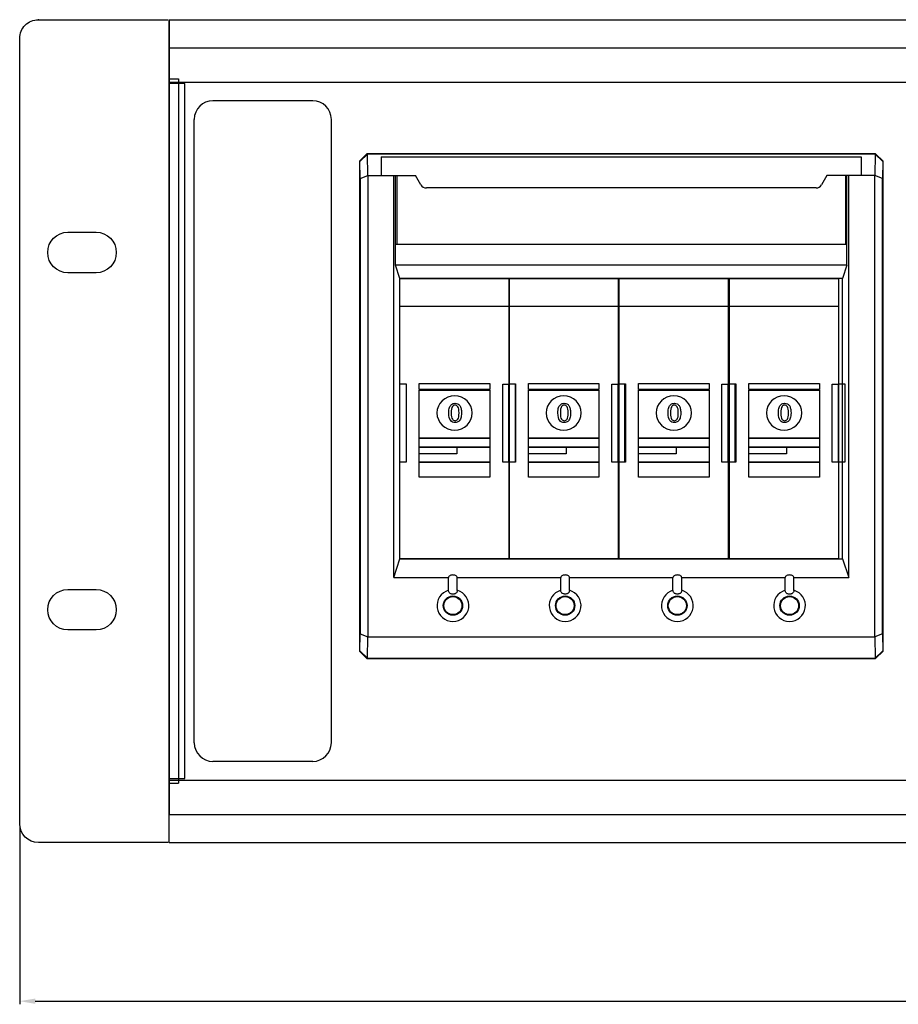
# Model space of a CAD drawing. Units: millimetres. Extents: x 7202 to 8252, y 630 to 1424.
# Drawn here: x 7202 to 7343, y 656 to 814 of the extents above; entities that cross this region are included whole.
import ezdxf

# ---------------------------------------------------------------- set-up
doc = ezdxf.new("R2010")
doc.units = ezdxf.units.MM
doc.layers.get('0').update_dxf_attribs({"lineweight": 30})
doc.layers.add('═╝▓Ò 1', color=7, linetype='Continuous')

# ---------------------------------------------------------------- blocks, each defined once
blk = doc.blocks.new('A$C6CE84689')
at = {"color": 7, "linetype": 'Continuous'}
for p, q in [((10.25, 24), (10.25, 26.5)), ((10.25, 26.5), (121.75, 26.5)), ((121.75, 26.5), (121.75, 24)), ((0, 23.8), (0, 3)), ((0.2, 24), (131.8, 24)), ((132, 3), (132, 23.8)), ((34.1, 12.25), (34.1, 7.75)), ((40.6, 7.75), (40.6, 12.25)), ((91.4, 12.25), (91.4, 7.75)), ((97.9, 7.75), (97.9, 12.25)), ((3, 0), (129, 0))]:
    blk.add_line(p, q, dxfattribs=at)
for centre, radius, start, end in [((37.35, 12.25), 3.25, 0, 180), ((94.65, 12.25), 3.25, 0, 180), ((37.35, 7.75), 3.25, 180, 0), ((94.65, 7.75), 3.25, 180, 0), ((3, 3), 3, 180, 270), ((129, 3), 3, 270, 0)]:
    blk.add_arc(centre, radius, start, end, dxfattribs=at)
blk = doc.blocks.new('A$C10A633FB')
at = {"ltscale": 0.5}
for p, q in [((-217.5, 4.5), (217.5, 4.5)), ((-217.5, -5.5), (-217.5, 4.5)), ((-217.5, -5.5), (217.5, -5.5))]:
    blk.add_line(p, q, dxfattribs=at)

msp = doc.modelspace()

# ---------------------------------------------------------------- linework, layer by layer
at = {"linetype": 'Continuous'}
for p, q in [((7226.35, 809.43), (7226.35, 686.43)), ((7226.35, 809.43), (7661.35, 809.43)), ((7226.35, 804.43), (7227.85, 804.43)), ((7227.85, 804.43), (7227.85, 691.43)), ((7226.35, 691.43), (7227.85, 691.43)), ((7226.35, 686.43), (7661.35, 686.43))]:
    msp.add_line(p, q, dxfattribs=at)
for p, q in [((7249.35, 800.93), (7233.35, 800.93)), ((7230.35, 697.93), (7230.35, 797.93)), ((7252.35, 697.93), (7252.35, 797.93)), ((7249.35, 694.93), (7233.35, 694.93))]:
    msp.add_line(p, q)
at = {"lineweight": -3}
for p, q in [((7256.85, 791.23), (7258.05, 792.43)), ((7256.91, 791.17), (7258.12, 792.37)), ((7258.12, 792.37), (7258.05, 792.43)), ((7339.65, 792.43), (7258.05, 792.43)), ((7258.18, 788.93), (7258.12, 792.37)), ((7339.59, 792.37), (7258.12, 792.37)), ((7260.35, 791.93), (7260.35, 788.93)), ((7260.35, 791.93), (7337.35, 791.93)), ((7337.35, 791.93), (7337.35, 788.93)), ((7339.59, 792.37), (7339.53, 788.93)), ((7339.59, 792.37), (7339.65, 792.43)), ((7339.59, 792.37), (7340.8, 791.17)), ((7339.65, 792.43), (7340.85, 791.23)), ((7256.85, 791.23), (7256.85, 712.63)), ((7256.91, 791.17), (7256.85, 791.23)), ((7256.95, 788.43), (7256.91, 791.17)), ((7340.8, 791.17), (7340.75, 788.43)), ((7340.8, 791.17), (7340.85, 791.23)), ((7340.85, 712.63), (7340.85, 791.23)), ((7256.95, 788.43), (7258.18, 788.93)), ((7256.95, 788.43), (7256.95, 715.42)), ((7258.18, 788.93), (7258.18, 714.93)), ((7258.18, 788.93), (7265.85, 788.93)), ((7262.35, 724.43), (7262.35, 788.93)), ((7262.65, 774.53), (7262.65, 788.93)), ((7262.85, 788.93), (7262.85, 777.93)), ((7266.72, 787.43), (7265.85, 788.93)), ((7331.85, 788.93), (7330.99, 787.43)), ((7339.53, 788.93), (7331.85, 788.93)), ((7334.85, 777.93), (7334.85, 788.93)), ((7335.05, 774.53), (7335.05, 788.93)), ((7335.35, 724.43), (7335.35, 788.93)), ((7339.53, 714.93), (7339.53, 788.93)), ((7340.75, 788.43), (7339.53, 788.93)), ((7340.75, 715.42), (7340.75, 788.43)), ((7330.12, 786.93), (7267.59, 786.93)), ((7262.65, 777.93), (7335.05, 777.93)), ((7263.35, 772.43), (7262.65, 774.53)), ((7335.05, 774.53), (7262.65, 774.53)), ((7335.05, 774.53), (7334.35, 772.43)), ((7263.35, 727.43), (7263.35, 772.43)), ((7334.35, 772.43), (7263.35, 772.43)), ((7334.35, 727.43), (7334.35, 772.43)), ((7262.35, 724.43), (7263.35, 727.43)), ((7263.35, 727.43), (7334.35, 727.43)), ((7334.35, 727.43), (7335.35, 724.43)), ((7262.35, 724.43), (7271.15, 724.43)), ((7271.15, 722.38), (7271.15, 724.43)), ((7272.55, 722.38), (7272.55, 724.43)), ((7272.55, 724.43), (7289.15, 724.43)), ((7289.15, 722.38), (7289.15, 724.43)), ((7290.55, 722.38), (7290.55, 724.43)), ((7290.55, 724.43), (7307.15, 724.43)), ((7307.15, 722.38), (7307.15, 724.43)), ((7308.55, 722.38), (7308.55, 724.43)), ((7308.55, 724.43), (7325.15, 724.43)), ((7325.15, 722.38), (7325.15, 724.43)), ((7326.55, 722.38), (7326.55, 724.43)), ((7326.55, 724.43), (7335.35, 724.43)), ((7256.91, 712.68), (7256.95, 715.42)), ((7256.95, 715.42), (7258.18, 714.93)), ((7258.12, 711.49), (7258.18, 714.93)), ((7258.18, 714.93), (7339.53, 714.93)), ((7340.75, 715.42), (7339.53, 714.93)), ((7339.53, 714.93), (7339.59, 711.49)), ((7340.75, 715.42), (7340.8, 712.68)), ((7256.91, 712.68), (7256.85, 712.63)), ((7258.05, 711.43), (7256.85, 712.63)), ((7258.12, 711.49), (7256.91, 712.68)), ((7340.8, 712.68), (7339.59, 711.49)), ((7340.85, 712.63), (7339.65, 711.43)), ((7340.8, 712.68), (7340.85, 712.63)), ((7258.12, 711.49), (7258.05, 711.43)), ((7258.05, 711.43), (7339.65, 711.43)), ((7258.12, 711.49), (7339.59, 711.49)), ((7339.59, 711.49), (7339.65, 711.43))]:
    msp.add_line(p, q, dxfattribs=at)
at = {"lineweight": -3, "ltscale": 0.3}
for p, q in [((7202.35, 684.43), (7202.35, 655.97)), ((7204.85, 656.47), (7682.85, 656.47))]:
    msp.add_line(p, q, dxfattribs=at)
at = {"lineweight": -3}
for centre, radius in [((7271.85, 719.93), 1.55), ((7271.85, 719.93), 1.45), ((7289.85, 719.93), 1.55), ((7289.85, 719.93), 1.45), ((7307.85, 719.93), 1.55), ((7307.85, 719.93), 1.45), ((7325.85, 719.93), 1.55), ((7325.85, 719.93), 1.45)]:
    msp.add_circle(centre, radius, dxfattribs=at)
for centre, start, end in [((7233.35, 797.93), 90, 180), ((7249.35, 797.93), 0, 90), ((7233.35, 697.93), 180, 270), ((7249.35, 697.93), 270, 0)]:
    msp.add_arc(centre, 3, start, end)
for centre, radius, start, end in [((7267.59, 787.93), 1, 210, 270), ((7330.12, 787.93), 1, 270, 330), ((7271.85, 719.93), 2.55, 105.9331, 74.0662), ((7289.85, 719.93), 2.55, 105.9309, 74.0691), ((7307.85, 719.93), 2.55, 105.9309, 74.0691), ((7325.85, 719.93), 2.55, 105.9326, 74.0674), ((7325.85, 719.93), 2.55, 105.9331, 74.0662)]:
    msp.add_arc(centre, radius, start, end, dxfattribs=at)
for points, start_tangent, end_tangent in [([(7272.55, 724.43), (7272.5, 724.58), (7272.37, 724.71), (7272.18, 724.8), (7271.96, 724.84), (7271.74, 724.84), (7271.53, 724.8), (7271.34, 724.71), (7271.2, 724.58), (7271.15, 724.43)], (0, 1), (0, -1)), ([(7290.55, 724.43), (7290.5, 724.58), (7290.37, 724.71), (7290.18, 724.8), (7289.96, 724.84), (7289.74, 724.84), (7289.53, 724.8), (7289.34, 724.71), (7289.2, 724.58), (7289.15, 724.43)], (0, 1), (0, -1)), ([(7308.55, 724.43), (7308.5, 724.58), (7308.37, 724.71), (7308.18, 724.8), (7307.96, 724.84), (7307.74, 724.84), (7307.53, 724.8), (7307.34, 724.71), (7307.2, 724.58), (7307.15, 724.43)], (0, 1), (0, -1)), ([(7326.55, 724.43), (7326.5, 724.58), (7326.37, 724.71), (7326.18, 724.8), (7325.96, 724.84), (7325.74, 724.84), (7325.53, 724.8), (7325.34, 724.71), (7325.2, 724.58), (7325.15, 724.43)], (0, 1), (0, -1)), ([(7271.85, 721.78), (7271.66, 721.79), (7271.49, 721.84), (7271.35, 721.93), (7271.25, 722.04), (7271.18, 722.2), (7271.15, 722.38)], (-1, 0.000396), (0, 1)), ([(7272.55, 722.38), (7272.53, 722.19), (7272.45, 722.04), (7272.34, 721.92), (7272.19, 721.84), (7272.03, 721.79), (7271.85, 721.78)], (0, -1), (-1, 0.000396)), ([(7290.55, 722.38), (7290.52, 722.18), (7290.44, 722.02), (7290.32, 721.9), (7290.15, 721.82), (7289.96, 721.78), (7289.77, 721.78), (7289.57, 721.82), (7289.4, 721.89), (7289.27, 722.01), (7289.18, 722.18), (7289.15, 722.38)], (0, -1), (0, 1)), ([(7308.55, 722.38), (7308.52, 722.18), (7308.44, 722.02), (7308.32, 721.9), (7308.15, 721.82), (7307.96, 721.78), (7307.77, 721.78), (7307.57, 721.82), (7307.4, 721.89), (7307.27, 722.01), (7307.18, 722.18), (7307.15, 722.38)], (0, -1), (0, 1)), ([(7325.85, 721.78), (7325.66, 721.79), (7325.49, 721.84), (7325.35, 721.93), (7325.25, 722.04), (7325.18, 722.2), (7325.15, 722.38)], (-1, 0.000396), (0, 1)), ([(7326.55, 722.38), (7326.53, 722.19), (7326.45, 722.04), (7326.34, 721.92), (7326.19, 721.84), (7326.03, 721.79), (7325.85, 721.78)], (0, -1), (-1, 0.000396))]:
    msp.add_spline(points, degree=3, dxfattribs=dict(at, start_tangent=start_tangent, end_tangent=end_tangent))
at = {"ltscale": 0.3}
msp.add_point((7205.35, 813.93), dxfattribs=at)
msp.add_solid([(7204.85, 656.89), (7204.85, 656.05), (7202.35, 656.47)], dxfattribs=at)
at = {"layer": '═╝▓Ò 1', "lineweight": -3}
for points in [[(7263.35, 772.43), (7263.35, 772.43), (7280.85, 772.43), (7280.85, 772.43)], [(7263.35, 727.43), (7263.35, 727.43), (7263.35, 772.43), (7263.35, 772.43)], [(7263.35, 772.43), (7263.35, 772.43), (7280.85, 772.43), (7280.85, 772.43)], [(7263.35, 767.93), (7263.35, 767.93), (7263.35, 772.43), (7263.35, 772.43)], [(7280.85, 772.43), (7280.85, 772.43), (7280.85, 727.43), (7280.85, 727.43)], [(7280.85, 772.43), (7280.85, 772.43), (7280.85, 767.93), (7280.85, 767.93)], [(7280.85, 772.43), (7280.85, 772.43), (7298.34, 772.43), (7298.34, 772.43)], [(7280.85, 727.43), (7280.85, 727.43), (7280.85, 772.43), (7280.85, 772.43)], [(7280.85, 772.43), (7280.85, 772.43), (7298.34, 772.43), (7298.34, 772.43)], [(7280.85, 767.93), (7280.85, 767.93), (7280.85, 772.43), (7280.85, 772.43)], [(7298.34, 772.43), (7298.34, 772.43), (7298.34, 767.93), (7298.34, 767.93)], [(7298.52, 772.43), (7298.52, 772.43), (7316.01, 772.43), (7316.01, 772.43)], [(7298.52, 772.43), (7298.52, 772.43), (7316.01, 772.43), (7316.01, 772.43)], [(7298.52, 767.93), (7298.52, 767.93), (7298.52, 772.43), (7298.52, 772.43)], [(7316.01, 772.43), (7316.01, 772.43), (7316.01, 767.93), (7316.01, 767.93)], [(7316.21, 772.43), (7316.21, 772.43), (7333.7, 772.43), (7333.7, 772.43)], [(7316.21, 772.43), (7316.21, 772.43), (7333.7, 772.43), (7333.7, 772.43)], [(7316.21, 767.93), (7316.21, 767.93), (7316.21, 772.43), (7316.21, 772.43)], [(7333.7, 772.43), (7333.7, 772.43), (7333.7, 767.93), (7333.7, 767.93)], [(7280.85, 767.93), (7280.85, 767.93), (7263.35, 767.93), (7263.35, 767.93)], [(7298.34, 767.93), (7298.34, 767.93), (7280.85, 767.93), (7280.85, 767.93)], [(7316.01, 767.93), (7316.01, 767.93), (7298.52, 767.93), (7298.52, 767.93)], [(7333.7, 767.93), (7333.7, 767.93), (7316.21, 767.93), (7316.21, 767.93)], [(7266.46, 745.35), (7266.46, 745.35), (7272.5, 745.35), (7272.5, 745.35)], [(7266.46, 744.29), (7266.46, 744.29), (7266.46, 745.35), (7266.46, 745.35)], [(7272.5, 744.29), (7272.5, 744.29), (7266.46, 744.29), (7266.46, 744.29)], [(7272.5, 745.35), (7272.5, 745.35), (7272.5, 744.29), (7272.5, 744.29)], [(7283.96, 745.35), (7283.96, 745.35), (7289.99, 745.35), (7289.99, 745.35)], [(7283.96, 744.29), (7283.96, 744.29), (7283.96, 745.35), (7283.96, 745.35)], [(7289.99, 744.29), (7289.99, 744.29), (7283.96, 744.29), (7283.96, 744.29)], [(7289.99, 745.35), (7289.99, 745.35), (7289.99, 744.29), (7289.99, 744.29)], [(7301.63, 745.35), (7301.63, 745.35), (7307.66, 745.35), (7307.66, 745.35)], [(7301.63, 744.29), (7301.63, 744.29), (7301.63, 745.35), (7301.63, 745.35)], [(7307.66, 744.29), (7307.66, 744.29), (7301.63, 744.29), (7301.63, 744.29)], [(7307.66, 745.35), (7307.66, 745.35), (7307.66, 744.29), (7307.66, 744.29)], [(7319.32, 745.35), (7319.32, 745.35), (7325.35, 745.35), (7325.35, 745.35)], [(7319.32, 744.29), (7319.32, 744.29), (7319.32, 745.35), (7319.32, 745.35)], [(7325.35, 744.29), (7325.35, 744.29), (7319.32, 744.29), (7319.32, 744.29)], [(7325.35, 745.35), (7325.35, 745.35), (7325.35, 744.29), (7325.35, 744.29)], [(7266.46, 742.96), (7266.46, 742.96), (7277.78, 742.96), (7277.78, 742.96)], [(7266.46, 740.54), (7266.46, 740.54), (7266.46, 742.96), (7266.46, 742.96)], [(7277.78, 742.96), (7277.78, 742.96), (7277.78, 740.54), (7277.78, 740.54)], [(7283.95, 742.96), (7283.95, 742.96), (7295.27, 742.96), (7295.27, 742.96)], [(7283.95, 740.54), (7283.95, 740.54), (7283.95, 742.96), (7283.95, 742.96)], [(7295.27, 742.96), (7295.27, 742.96), (7295.27, 740.54), (7295.27, 740.54)], [(7301.62, 742.96), (7301.62, 742.96), (7312.94, 742.96), (7312.94, 742.96)], [(7301.62, 740.54), (7301.62, 740.54), (7301.62, 742.96), (7301.62, 742.96)], [(7312.94, 742.96), (7312.94, 742.96), (7312.94, 740.54), (7312.94, 740.54)], [(7319.31, 742.96), (7319.31, 742.96), (7330.63, 742.96), (7330.63, 742.96)], [(7319.31, 740.54), (7319.31, 740.54), (7319.31, 742.96), (7319.31, 742.96)], [(7330.63, 742.96), (7330.63, 742.96), (7330.63, 740.54), (7330.63, 740.54)], [(7277.78, 740.54), (7277.78, 740.54), (7266.46, 740.54), (7266.46, 740.54)], [(7295.27, 740.54), (7295.27, 740.54), (7283.95, 740.54), (7283.95, 740.54)], [(7312.94, 740.54), (7312.94, 740.54), (7301.62, 740.54), (7301.62, 740.54)], [(7330.63, 740.54), (7330.63, 740.54), (7319.31, 740.54), (7319.31, 740.54)]]:
    msp.add_open_spline(points, degree=3, dxfattribs=at)
at = {"layer": '═╝▓Ò 1', "color": 254, "lineweight": -3}
for points in [[(7298.34, 772.43), (7298.34, 772.43), (7298.34, 727.43), (7298.34, 727.43)], [(7298.52, 727.43), (7298.52, 727.43), (7298.52, 772.43), (7298.52, 772.43)], [(7316.01, 772.43), (7316.01, 772.43), (7316.01, 727.43), (7316.01, 727.43)], [(7316.21, 727.43), (7316.21, 727.43), (7316.21, 772.43), (7316.21, 772.43)], [(7333.7, 772.43), (7333.7, 772.43), (7333.7, 727.43), (7333.7, 727.43)], [(7263.33, 755.5), (7263.33, 755.5), (7264.36, 755.5), (7264.36, 755.5)], [(7263.33, 742.95), (7263.33, 742.95), (7263.33, 755.5), (7263.33, 755.5)], [(7264.36, 755.5), (7264.36, 755.5), (7264.36, 742.95), (7264.36, 742.95)], [(7266.46, 755.54), (7266.46, 755.54), (7277.78, 755.54), (7277.78, 755.54)], [(7266.46, 754.58), (7266.46, 754.58), (7266.46, 755.54), (7266.46, 755.54)], [(7277.78, 755.54), (7277.78, 755.54), (7277.78, 754.58), (7277.78, 754.58)], [(7279.83, 755.48), (7279.83, 755.48), (7280.86, 755.48), (7280.86, 755.48)], [(7279.83, 742.93), (7279.83, 742.93), (7279.83, 755.48), (7279.83, 755.48)], [(7280.82, 755.5), (7280.82, 755.5), (7281.85, 755.5), (7281.85, 755.5)], [(7280.82, 742.95), (7280.82, 742.95), (7280.82, 755.5), (7280.82, 755.5)], [(7280.86, 755.5), (7280.86, 755.5), (7281.89, 755.5), (7281.89, 755.5)], [(7280.86, 742.95), (7280.86, 742.95), (7280.86, 755.5), (7280.86, 755.5)], [(7280.86, 755.48), (7280.86, 755.48), (7280.86, 742.93), (7280.86, 742.93)], [(7281.85, 755.5), (7281.85, 755.5), (7281.85, 742.95), (7281.85, 742.95)], [(7281.89, 755.5), (7281.89, 755.5), (7281.89, 742.95), (7281.89, 742.95)], [(7283.95, 755.54), (7283.95, 755.54), (7295.27, 755.54), (7295.27, 755.54)], [(7283.95, 754.58), (7283.95, 754.58), (7283.95, 755.54), (7283.95, 755.54)], [(7295.27, 755.54), (7295.27, 755.54), (7295.27, 754.58), (7295.27, 754.58)], [(7297.32, 755.48), (7297.32, 755.48), (7298.35, 755.48), (7298.35, 755.48)], [(7297.32, 742.93), (7297.32, 742.93), (7297.32, 755.48), (7297.32, 755.48)], [(7298.35, 755.5), (7298.35, 755.5), (7299.38, 755.5), (7299.38, 755.5)], [(7298.35, 742.95), (7298.35, 742.95), (7298.35, 755.5), (7298.35, 755.5)], [(7298.35, 755.48), (7298.35, 755.48), (7298.35, 742.93), (7298.35, 742.93)], [(7298.49, 755.5), (7298.49, 755.5), (7299.52, 755.5), (7299.52, 755.5)], [(7298.49, 742.95), (7298.49, 742.95), (7298.49, 755.5), (7298.49, 755.5)], [(7299.38, 755.5), (7299.38, 755.5), (7299.38, 742.95), (7299.38, 742.95)], [(7299.52, 755.5), (7299.52, 755.5), (7299.52, 742.95), (7299.52, 742.95)], [(7301.62, 755.54), (7301.62, 755.54), (7312.94, 755.54), (7312.94, 755.54)], [(7301.62, 754.58), (7301.62, 754.58), (7301.62, 755.54), (7301.62, 755.54)], [(7312.94, 755.54), (7312.94, 755.54), (7312.94, 754.58), (7312.94, 754.58)], [(7314.99, 755.48), (7314.99, 755.48), (7316.02, 755.48), (7316.02, 755.48)], [(7314.99, 742.93), (7314.99, 742.93), (7314.99, 755.48), (7314.99, 755.48)], [(7316.02, 755.5), (7316.02, 755.5), (7317.05, 755.5), (7317.05, 755.5)], [(7316.02, 742.95), (7316.02, 742.95), (7316.02, 755.5), (7316.02, 755.5)], [(7316.02, 755.48), (7316.02, 755.48), (7316.02, 742.93), (7316.02, 742.93)], [(7316.18, 755.5), (7316.18, 755.5), (7317.21, 755.5), (7317.21, 755.5)], [(7316.18, 742.95), (7316.18, 742.95), (7316.18, 755.5), (7316.18, 755.5)], [(7317.05, 755.5), (7317.05, 755.5), (7317.05, 742.95), (7317.05, 742.95)], [(7317.21, 755.5), (7317.21, 755.5), (7317.21, 742.95), (7317.21, 742.95)], [(7319.31, 755.54), (7319.31, 755.54), (7330.63, 755.54), (7330.63, 755.54)], [(7319.31, 754.58), (7319.31, 754.58), (7319.31, 755.54), (7319.31, 755.54)], [(7330.63, 755.54), (7330.63, 755.54), (7330.63, 754.58), (7330.63, 754.58)], [(7332.68, 755.48), (7332.68, 755.48), (7333.71, 755.48), (7333.71, 755.48)], [(7332.68, 742.93), (7332.68, 742.93), (7332.68, 755.48), (7332.68, 755.48)], [(7333.71, 755.5), (7333.71, 755.5), (7334.74, 755.5), (7334.74, 755.5)], [(7333.71, 742.95), (7333.71, 742.95), (7333.71, 755.5), (7333.71, 755.5)], [(7333.71, 755.48), (7333.71, 755.48), (7333.71, 742.93), (7333.71, 742.93)], [(7334.74, 755.5), (7334.74, 755.5), (7334.74, 742.95), (7334.74, 742.95)], [(7277.78, 754.58), (7277.78, 754.58), (7266.46, 754.58), (7266.46, 754.58)], [(7295.27, 754.58), (7295.27, 754.58), (7283.95, 754.58), (7283.95, 754.58)], [(7312.94, 754.58), (7312.94, 754.58), (7301.62, 754.58), (7301.62, 754.58)], [(7330.63, 754.58), (7330.63, 754.58), (7319.31, 754.58), (7319.31, 754.58)], [(7264.36, 742.95), (7264.36, 742.95), (7263.33, 742.95), (7263.33, 742.95)], [(7280.86, 742.93), (7280.86, 742.93), (7279.83, 742.93), (7279.83, 742.93)], [(7281.85, 742.95), (7281.85, 742.95), (7280.82, 742.95), (7280.82, 742.95)], [(7281.89, 742.95), (7281.89, 742.95), (7280.86, 742.95), (7280.86, 742.95)], [(7298.35, 742.93), (7298.35, 742.93), (7297.32, 742.93), (7297.32, 742.93)], [(7299.38, 742.95), (7299.38, 742.95), (7298.35, 742.95), (7298.35, 742.95)], [(7299.52, 742.95), (7299.52, 742.95), (7298.49, 742.95), (7298.49, 742.95)], [(7316.02, 742.93), (7316.02, 742.93), (7314.99, 742.93), (7314.99, 742.93)], [(7317.05, 742.95), (7317.05, 742.95), (7316.02, 742.95), (7316.02, 742.95)], [(7317.21, 742.95), (7317.21, 742.95), (7316.18, 742.95), (7316.18, 742.95)], [(7333.71, 742.93), (7333.71, 742.93), (7332.68, 742.93), (7332.68, 742.93)], [(7334.74, 742.95), (7334.74, 742.95), (7333.71, 742.95), (7333.71, 742.95)], [(7280.85, 727.43), (7280.85, 727.43), (7263.35, 727.43), (7263.35, 727.43)], [(7298.34, 727.43), (7298.34, 727.43), (7280.85, 727.43), (7280.85, 727.43)], [(7316.01, 727.43), (7316.01, 727.43), (7298.52, 727.43), (7298.52, 727.43)], [(7333.7, 727.43), (7333.7, 727.43), (7316.21, 727.43), (7316.21, 727.43)]]:
    msp.add_open_spline(points, degree=3, dxfattribs=at)
at = {"layer": '═╝▓Ò 1', "color": 251, "lineweight": -3}
for points in [[(7266.46, 754.52), (7266.46, 754.52), (7277.78, 754.52), (7277.78, 754.52)], [(7266.46, 746.79), (7266.46, 746.79), (7266.46, 754.52), (7266.46, 754.52)], [(7277.78, 754.52), (7277.78, 754.52), (7277.78, 746.79), (7277.78, 746.79)], [(7283.95, 754.52), (7283.95, 754.52), (7295.27, 754.52), (7295.27, 754.52)], [(7283.95, 746.79), (7283.95, 746.79), (7283.95, 754.52), (7283.95, 754.52)], [(7295.27, 754.52), (7295.27, 754.52), (7295.27, 746.79), (7295.27, 746.79)], [(7301.62, 754.52), (7301.62, 754.52), (7312.94, 754.52), (7312.94, 754.52)], [(7301.62, 746.79), (7301.62, 746.79), (7301.62, 754.52), (7301.62, 754.52)], [(7312.94, 754.52), (7312.94, 754.52), (7312.94, 746.79), (7312.94, 746.79)], [(7319.31, 754.52), (7319.31, 754.52), (7330.63, 754.52), (7330.63, 754.52)], [(7319.31, 746.79), (7319.31, 746.79), (7319.31, 754.52), (7319.31, 754.52)], [(7330.63, 754.52), (7330.63, 754.52), (7330.63, 746.79), (7330.63, 746.79)], [(7277.78, 746.79), (7277.78, 746.79), (7266.46, 746.79), (7266.46, 746.79)], [(7266.46, 746.78), (7266.46, 746.78), (7277.78, 746.78), (7277.78, 746.78)], [(7266.46, 745.34), (7266.46, 745.34), (7266.46, 746.78), (7266.46, 746.78)], [(7277.78, 746.78), (7277.78, 746.78), (7277.78, 745.34), (7277.78, 745.34)], [(7295.27, 746.79), (7295.27, 746.79), (7283.95, 746.79), (7283.95, 746.79)], [(7283.95, 746.78), (7283.95, 746.78), (7295.27, 746.78), (7295.27, 746.78)], [(7283.95, 745.34), (7283.95, 745.34), (7283.95, 746.78), (7283.95, 746.78)], [(7295.27, 746.78), (7295.27, 746.78), (7295.27, 745.34), (7295.27, 745.34)], [(7312.94, 746.79), (7312.94, 746.79), (7301.62, 746.79), (7301.62, 746.79)], [(7301.62, 746.78), (7301.62, 746.78), (7312.94, 746.78), (7312.94, 746.78)], [(7301.62, 745.34), (7301.62, 745.34), (7301.62, 746.78), (7301.62, 746.78)], [(7312.94, 746.78), (7312.94, 746.78), (7312.94, 745.34), (7312.94, 745.34)], [(7330.63, 746.79), (7330.63, 746.79), (7319.31, 746.79), (7319.31, 746.79)], [(7319.31, 746.78), (7319.31, 746.78), (7330.63, 746.78), (7330.63, 746.78)], [(7319.31, 745.34), (7319.31, 745.34), (7319.31, 746.78), (7319.31, 746.78)], [(7330.63, 746.78), (7330.63, 746.78), (7330.63, 745.34), (7330.63, 745.34)], [(7277.78, 745.34), (7277.78, 745.34), (7266.46, 745.34), (7266.46, 745.34)], [(7295.27, 745.34), (7295.27, 745.34), (7283.95, 745.34), (7283.95, 745.34)], [(7312.94, 745.34), (7312.94, 745.34), (7301.62, 745.34), (7301.62, 745.34)], [(7330.63, 745.34), (7330.63, 745.34), (7319.31, 745.34), (7319.31, 745.34)]]:
    msp.add_open_spline(points, degree=3, dxfattribs=at)
at = {"layer": '═╝▓Ò 1', "color": 253, "lineweight": -3}
for points in [[(7272.12, 753.59), (7273.68, 753.59), (7274.95, 752.36), (7274.95, 750.84), (7274.95, 750.84), (7274.95, 749.32), (7273.68, 748.09), (7272.12, 748.09), (7272.12, 748.09), (7270.55, 748.09), (7269.29, 749.32), (7269.29, 750.84), (7269.29, 750.84), (7269.29, 752.36), (7270.55, 753.59), (7272.12, 753.59)], [(7289.61, 753.59), (7291.17, 753.59), (7292.44, 752.36), (7292.44, 750.84), (7292.44, 750.84), (7292.44, 749.32), (7291.17, 748.09), (7289.61, 748.09), (7289.61, 748.09), (7288.05, 748.09), (7286.78, 749.32), (7286.78, 750.84), (7286.78, 750.84), (7286.78, 752.36), (7288.05, 753.59), (7289.61, 753.59)], [(7307.28, 753.59), (7308.85, 753.59), (7310.11, 752.36), (7310.11, 750.84), (7310.11, 750.84), (7310.11, 749.32), (7308.85, 748.09), (7307.28, 748.09), (7307.28, 748.09), (7305.72, 748.09), (7304.45, 749.32), (7304.45, 750.84), (7304.45, 750.84), (7304.45, 752.36), (7305.72, 753.59), (7307.28, 753.59)], [(7324.97, 753.59), (7326.54, 753.59), (7327.8, 752.36), (7327.8, 750.84), (7327.8, 750.84), (7327.8, 749.32), (7326.54, 748.09), (7324.97, 748.09), (7324.97, 748.09), (7323.41, 748.09), (7322.14, 749.32), (7322.14, 750.84), (7322.14, 750.84), (7322.14, 752.36), (7323.41, 753.59), (7324.97, 753.59)]]:
    msp.add_open_spline(points, degree=3, knots=[0, 0, 0, 0, 0.25, 0.25, 0.25, 0.25, 0.5, 0.5, 0.5, 0.5, 0.75, 0.75, 0.75, 0.75, 1, 1, 1, 1], dxfattribs=at)
at = {"layer": '═╝▓Ò 1', "color": 250, "lineweight": -3}
for points in [[(7271.3, 751.7), (7271.38, 751.92), (7271.49, 752.09), (7271.64, 752.21)], [(7272.65, 752.29), (7272.77, 752.22), (7272.88, 752.13), (7272.96, 752.01)], [(7272.96, 752.01), (7273.04, 751.88), (7273.11, 751.73), (7273.15, 751.55)], [(7288.8, 751.7), (7288.87, 751.92), (7288.99, 752.09), (7289.14, 752.21)], [(7290.14, 752.29), (7290.27, 752.22), (7290.37, 752.13), (7290.46, 752.01)], [(7290.46, 752.01), (7290.54, 751.88), (7290.6, 751.73), (7290.65, 751.55)], [(7306.47, 751.7), (7306.55, 751.92), (7306.66, 752.09), (7306.81, 752.21)], [(7307.81, 752.29), (7307.94, 752.22), (7308.04, 752.13), (7308.13, 752.01)], [(7308.13, 752.01), (7308.21, 751.88), (7308.27, 751.73), (7308.32, 751.55)], [(7324.16, 751.7), (7324.24, 751.92), (7324.35, 752.09), (7324.5, 752.21)], [(7325.5, 752.29), (7325.63, 752.22), (7325.73, 752.13), (7325.82, 752.01)], [(7325.82, 752.01), (7325.9, 751.88), (7325.96, 751.73), (7326.01, 751.55)], [(7271.19, 750.84), (7271.19, 751.2), (7271.23, 751.49), (7271.3, 751.7)], [(7271.5, 749.61), (7271.29, 749.86), (7271.19, 750.27), (7271.19, 750.84)], [(7271.78, 751.86), (7271.65, 751.68), (7271.58, 751.34), (7271.58, 750.84)], [(7271.58, 750.84), (7271.58, 750.34), (7271.64, 750.01), (7271.76, 749.84)], [(7288.69, 750.84), (7288.69, 751.2), (7288.72, 751.49), (7288.8, 751.7)], [(7288.99, 749.61), (7288.79, 749.86), (7288.69, 750.27), (7288.69, 750.84)], [(7289.28, 751.86), (7289.14, 751.68), (7289.08, 751.34), (7289.08, 750.84)], [(7289.08, 750.84), (7289.08, 750.34), (7289.14, 750.01), (7289.26, 749.84)], [(7306.36, 750.84), (7306.36, 751.2), (7306.39, 751.49), (7306.47, 751.7)], [(7306.66, 749.61), (7306.46, 749.86), (7306.36, 750.27), (7306.36, 750.84)], [(7306.95, 751.86), (7306.82, 751.68), (7306.75, 751.34), (7306.75, 750.84)], [(7306.75, 750.84), (7306.75, 750.34), (7306.81, 750.01), (7306.93, 749.84)], [(7324.05, 750.84), (7324.05, 751.2), (7324.08, 751.49), (7324.16, 751.7)], [(7324.35, 749.61), (7324.15, 749.86), (7324.05, 750.27), (7324.05, 750.84)], [(7324.64, 751.86), (7324.51, 751.68), (7324.44, 751.34), (7324.44, 750.84)], [(7324.44, 750.84), (7324.44, 750.34), (7324.5, 750.01), (7324.62, 749.84)], [(7273.11, 749.98), (7273.04, 749.76), (7272.92, 749.59), (7272.77, 749.47)], [(7290.61, 749.98), (7290.53, 749.76), (7290.42, 749.59), (7290.27, 749.47)], [(7308.28, 749.98), (7308.2, 749.76), (7308.09, 749.59), (7307.94, 749.47)], [(7325.97, 749.98), (7325.89, 749.76), (7325.78, 749.59), (7325.63, 749.47)], [(7266.46, 745.37), (7266.46, 745.37), (7277.78, 745.37), (7277.78, 745.37)], [(7266.46, 742.95), (7266.46, 742.95), (7266.46, 745.37), (7266.46, 745.37)], [(7277.78, 745.37), (7277.78, 745.37), (7277.78, 742.95), (7277.78, 742.95)], [(7283.95, 745.37), (7283.95, 745.37), (7295.27, 745.37), (7295.27, 745.37)], [(7283.95, 742.95), (7283.95, 742.95), (7283.95, 745.37), (7283.95, 745.37)], [(7295.27, 745.37), (7295.27, 745.37), (7295.27, 742.95), (7295.27, 742.95)], [(7301.62, 745.37), (7301.62, 745.37), (7312.94, 745.37), (7312.94, 745.37)], [(7301.62, 742.95), (7301.62, 742.95), (7301.62, 745.37), (7301.62, 745.37)], [(7312.94, 745.37), (7312.94, 745.37), (7312.94, 742.95), (7312.94, 742.95)], [(7319.31, 745.37), (7319.31, 745.37), (7330.63, 745.37), (7330.63, 745.37)], [(7319.31, 742.95), (7319.31, 742.95), (7319.31, 745.37), (7319.31, 745.37)], [(7330.63, 745.37), (7330.63, 745.37), (7330.63, 742.95), (7330.63, 742.95)], [(7277.78, 742.95), (7277.78, 742.95), (7266.46, 742.95), (7266.46, 742.95)], [(7295.27, 742.95), (7295.27, 742.95), (7283.95, 742.95), (7283.95, 742.95)], [(7312.94, 742.95), (7312.94, 742.95), (7301.62, 742.95), (7301.62, 742.95)], [(7330.63, 742.95), (7330.63, 742.95), (7319.31, 742.95), (7319.31, 742.95)]]:
    msp.add_open_spline(points, degree=3, dxfattribs=at)
for points, knots in [([(7271.64, 752.21), (7271.79, 752.33), (7271.98, 752.39), (7272.21, 752.39), (7272.21, 752.39), (7272.38, 752.39), (7272.52, 752.35), (7272.65, 752.29)], [0.1666667, 0.1666667, 0.1666667, 0.1666667, 0.25, 0.25, 0.25, 0.25, 0.3333333, 0.3333333, 0.3333333, 0.3333333]), ([(7272.65, 751.83), (7272.53, 752), (7272.38, 752.08), (7272.2, 752.08), (7272.2, 752.08), (7272.03, 752.08), (7271.89, 752.01), (7271.78, 751.86)], [0.625, 0.625, 0.625, 0.625, 0.75, 0.75, 0.75, 0.75, 0.875, 0.875, 0.875, 0.875]), ([(7289.14, 752.21), (7289.29, 752.33), (7289.47, 752.39), (7289.7, 752.39), (7289.7, 752.39), (7289.87, 752.39), (7290.02, 752.35), (7290.14, 752.29)], [0.1666667, 0.1666667, 0.1666667, 0.1666667, 0.25, 0.25, 0.25, 0.25, 0.3333333, 0.3333333, 0.3333333, 0.3333333]), ([(7290.15, 751.83), (7290.03, 752), (7289.88, 752.08), (7289.7, 752.08), (7289.7, 752.08), (7289.52, 752.08), (7289.38, 752.01), (7289.28, 751.86)], [0.625, 0.625, 0.625, 0.625, 0.75, 0.75, 0.75, 0.75, 0.875, 0.875, 0.875, 0.875]), ([(7306.81, 752.21), (7306.96, 752.33), (7307.15, 752.39), (7307.37, 752.39), (7307.37, 752.39), (7307.54, 752.39), (7307.69, 752.35), (7307.81, 752.29)], [0.1666667, 0.1666667, 0.1666667, 0.1666667, 0.25, 0.25, 0.25, 0.25, 0.3333333, 0.3333333, 0.3333333, 0.3333333]), ([(7307.82, 751.83), (7307.7, 752), (7307.55, 752.08), (7307.37, 752.08), (7307.37, 752.08), (7307.19, 752.08), (7307.05, 752.01), (7306.95, 751.86)], [0.625, 0.625, 0.625, 0.625, 0.75, 0.75, 0.75, 0.75, 0.875, 0.875, 0.875, 0.875]), ([(7324.5, 752.21), (7324.65, 752.33), (7324.84, 752.39), (7325.06, 752.39), (7325.06, 752.39), (7325.23, 752.39), (7325.38, 752.35), (7325.5, 752.29)], [0.1666667, 0.1666667, 0.1666667, 0.1666667, 0.25, 0.25, 0.25, 0.25, 0.3333333, 0.3333333, 0.3333333, 0.3333333]), ([(7325.51, 751.83), (7325.39, 752), (7325.24, 752.08), (7325.06, 752.08), (7325.06, 752.08), (7324.88, 752.08), (7324.74, 752.01), (7324.64, 751.86)], [0.625, 0.625, 0.625, 0.625, 0.75, 0.75, 0.75, 0.75, 0.875, 0.875, 0.875, 0.875]), ([(7272.65, 749.85), (7272.77, 750.01), (7272.83, 750.34), (7272.83, 750.84), (7272.83, 750.84), (7272.83, 751.34), (7272.77, 751.67), (7272.65, 751.83)], [0.375, 0.375, 0.375, 0.375, 0.5, 0.5, 0.5, 0.5, 0.625, 0.625, 0.625, 0.625]), ([(7273.15, 751.55), (7273.2, 751.38), (7273.22, 751.14), (7273.22, 750.84), (7273.22, 750.84), (7273.22, 750.48), (7273.19, 750.2), (7273.11, 749.98)], [0.5, 0.5, 0.5, 0.5, 0.5833333, 0.5833333, 0.5833333, 0.5833333, 0.6666667, 0.6666667, 0.6666667, 0.6666667]), ([(7290.15, 749.85), (7290.26, 750.01), (7290.33, 750.34), (7290.33, 750.84), (7290.33, 750.84), (7290.33, 751.34), (7290.26, 751.67), (7290.15, 751.83)], [0.375, 0.375, 0.375, 0.375, 0.5, 0.5, 0.5, 0.5, 0.625, 0.625, 0.625, 0.625]), ([(7290.65, 751.55), (7290.7, 751.38), (7290.72, 751.14), (7290.72, 750.84), (7290.72, 750.84), (7290.72, 750.48), (7290.68, 750.2), (7290.61, 749.98)], [0.5, 0.5, 0.5, 0.5, 0.5833333, 0.5833333, 0.5833333, 0.5833333, 0.6666667, 0.6666667, 0.6666667, 0.6666667]), ([(7307.82, 749.85), (7307.94, 750.01), (7308, 750.34), (7308, 750.84), (7308, 750.84), (7308, 751.34), (7307.94, 751.67), (7307.82, 751.83)], [0.375, 0.375, 0.375, 0.375, 0.5, 0.5, 0.5, 0.5, 0.625, 0.625, 0.625, 0.625]), ([(7308.32, 751.55), (7308.37, 751.38), (7308.39, 751.14), (7308.39, 750.84), (7308.39, 750.84), (7308.39, 750.48), (7308.35, 750.2), (7308.28, 749.98)], [0.5, 0.5, 0.5, 0.5, 0.5833333, 0.5833333, 0.5833333, 0.5833333, 0.6666667, 0.6666667, 0.6666667, 0.6666667]), ([(7325.51, 749.85), (7325.63, 750.01), (7325.69, 750.34), (7325.69, 750.84), (7325.69, 750.84), (7325.69, 751.34), (7325.63, 751.67), (7325.51, 751.83)], [0.375, 0.375, 0.375, 0.375, 0.5, 0.5, 0.5, 0.5, 0.625, 0.625, 0.625, 0.625]), ([(7326.01, 751.55), (7326.06, 751.38), (7326.08, 751.14), (7326.08, 750.84), (7326.08, 750.84), (7326.08, 750.48), (7326.04, 750.2), (7325.97, 749.98)], [0.5, 0.5, 0.5, 0.5, 0.5833333, 0.5833333, 0.5833333, 0.5833333, 0.6666667, 0.6666667, 0.6666667, 0.6666667]), ([(7272.77, 749.47), (7272.62, 749.35), (7272.44, 749.29), (7272.21, 749.29), (7272.21, 749.29), (7271.91, 749.29), (7271.67, 749.4), (7271.5, 749.61)], [0.75, 0.75, 0.75, 0.75, 0.8333333, 0.8333333, 0.8333333, 0.8333333, 0.9166667, 0.9166667, 0.9166667, 0.9166667]), ([(7271.76, 749.84), (7271.88, 749.68), (7272.03, 749.6), (7272.21, 749.6), (7272.21, 749.6), (7272.38, 749.6), (7272.53, 749.68), (7272.65, 749.85)], [0.125, 0.125, 0.125, 0.125, 0.25, 0.25, 0.25, 0.25, 0.375, 0.375, 0.375, 0.375]), ([(7290.27, 749.47), (7290.12, 749.35), (7289.93, 749.29), (7289.7, 749.29), (7289.7, 749.29), (7289.4, 749.29), (7289.16, 749.4), (7288.99, 749.61)], [0.75, 0.75, 0.75, 0.75, 0.8333333, 0.8333333, 0.8333333, 0.8333333, 0.9166667, 0.9166667, 0.9166667, 0.9166667]), ([(7289.26, 749.84), (7289.38, 749.68), (7289.53, 749.6), (7289.7, 749.6), (7289.7, 749.6), (7289.88, 749.6), (7290.03, 749.68), (7290.15, 749.85)], [0.125, 0.125, 0.125, 0.125, 0.25, 0.25, 0.25, 0.25, 0.375, 0.375, 0.375, 0.375]), ([(7307.94, 749.47), (7307.79, 749.35), (7307.6, 749.29), (7307.37, 749.29), (7307.37, 749.29), (7307.07, 749.29), (7306.84, 749.4), (7306.66, 749.61)], [0.75, 0.75, 0.75, 0.75, 0.8333333, 0.8333333, 0.8333333, 0.8333333, 0.9166667, 0.9166667, 0.9166667, 0.9166667]), ([(7306.93, 749.84), (7307.05, 749.68), (7307.2, 749.6), (7307.37, 749.6), (7307.37, 749.6), (7307.55, 749.6), (7307.7, 749.68), (7307.82, 749.85)], [0.125, 0.125, 0.125, 0.125, 0.25, 0.25, 0.25, 0.25, 0.375, 0.375, 0.375, 0.375]), ([(7325.63, 749.47), (7325.48, 749.35), (7325.29, 749.29), (7325.06, 749.29), (7325.06, 749.29), (7324.76, 749.29), (7324.53, 749.4), (7324.35, 749.61)], [0.75, 0.75, 0.75, 0.75, 0.8333333, 0.8333333, 0.8333333, 0.8333333, 0.9166667, 0.9166667, 0.9166667, 0.9166667]), ([(7324.62, 749.84), (7324.74, 749.68), (7324.89, 749.6), (7325.06, 749.6), (7325.06, 749.6), (7325.24, 749.6), (7325.39, 749.68), (7325.51, 749.85)], [0.125, 0.125, 0.125, 0.125, 0.25, 0.25, 0.25, 0.25, 0.375, 0.375, 0.375, 0.375])]:
    msp.add_open_spline(points, degree=3, knots=knots, dxfattribs=at)

# ---------------------------------------------------------------- block references
at = {"lineweight": -3, "ltscale": 0.5, "xscale": -1}
for name, p, rotation in [('A$C6CE84689', (7202.35, 681.93), 270), ('A$C10A633FB', (7443.85, 808.43), 180)]:
    msp.add_blockref(name, p, dxfattribs=dict(at, rotation=rotation))
at = {"color": 1, "lineweight": -3, "ltscale": 0.5}
msp.add_blockref('A$C10A633FB', (7443.85, 687.43), dxfattribs=at)

doc.saveas('drawing.dxf')
